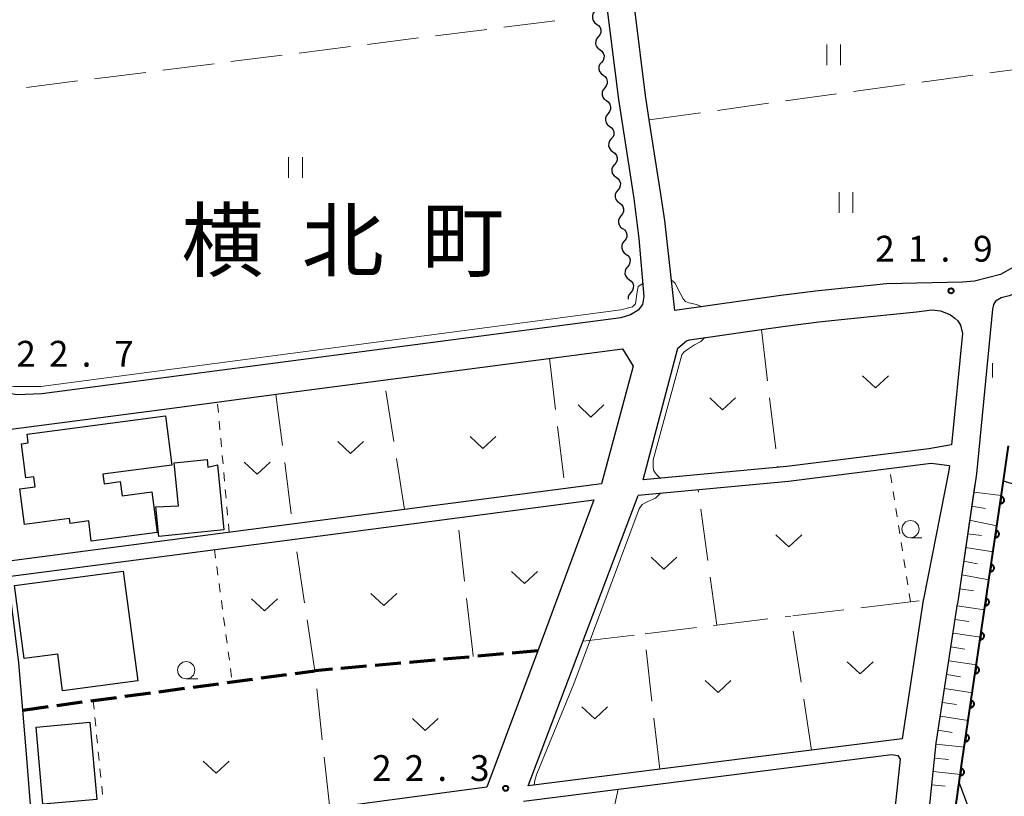
# Model space of a CAD drawing. Units: metres. Extents: x -70000 to -68000, y 31500 to 33000.
# Drawn here: x -69545 to -69402, y 32728 to 32841 of the extents above; entities that cross this region are included whole.
import ezdxf

# ---------------------------------------------------------------- set-up
doc = ezdxf.new("R2010")
doc.units = ezdxf.units.M
for name, color, linetype, lineweight in [('210100_道路縁(街区線)', 7, 'Continuous', 30), ('210300_徒歩道', 7, 'Continuous', 70), ('300100_普通建物', 7, 'Continuous', 30), ('510100_河川', 7, 'Continuous', 30), ('510200_細流', 7, 'Continuous', 30), ('610111_人工斜面(上)', 7, 'Continuous', 30), ('610199_人工斜面(ヒゲ)', 7, 'Continuous', 30), ('611100_コンクリート被覆(直落)', 7, 'Continuous', 30), ('611111_コンクリート被覆(幅上)', 7, 'Continuous', 30), ('611112_コンクリート被覆(幅下)', 7, 'Continuous', 30), ('630100_植生界', 7, 'Continuous', 30), ('630200_耕地界', 7, 'Continuous', 30), ('631100_田', 7, 'Continuous', 13), ('631300_畑', 7, 'Continuous', 13), ('633100_広葉樹林', 7, 'Continuous', 13), ('633400_荒地', 7, 'Continuous', 13), ('710200_等高線(主曲線)', 7, 'Continuous', 13), ('731200_図化機測定による標高点', 7, 'Continuous', 40), ('811400_(注記)大字・町・丁目', 7, 'Continuous', 80)]:
    doc.layers.add(name, color=color, linetype=linetype, lineweight=lineweight)
doc.styles.add('Style-Kanji', font='MS Gothic.ttf')
doc.styles.add('Style-WORKING', font='MS Gothic.ttf')

msp = doc.modelspace()

# ---------------------------------------------------------------- linework, layer by layer
at = {"layer": '210100_道路縁(街区線)', "linetype": 'Continuous', "lineweight": 30, "flags": 128}
for points in [[(-69457.93, 32797.3), (-69542.19, 32786.2), (-69545.83, 32786.08), (-69547.63, 32786.4), (-69549.05, 32786.9), (-69550.11, 32787.68), (-69550.82, 32788.54), (-69577.83, 33000)], [(-69479.86, 33000), (-69458.31, 32829.07), (-69456.07, 32814.65), (-69455.33, 32808.83), (-69454.59, 32800.38), (-69454.79, 32799.21), (-69455.44, 32798.39), (-69456.57, 32797.7), (-69457.93, 32797.3)], [(-69419.3, 32802.24), (-69429.65, 32801.17), (-69434.66, 32800.52), (-69450.09, 32798.35), (-69451.54, 32811.43), (-69452.12, 32815.26), (-69453.81, 32826.11), (-69454.35, 32829.63), (-69455.88, 32841.77), (-69460.23, 32876.22), (-69464.71, 32911.79), (-69469.01, 32945.93), (-69473.47, 32981.31), (-69475.44, 32996.88), (-69475.83, 33000)], [(-69399.42, 32821.08), (-69399.77, 32807.13), (-69400.07, 32805.69), (-69400.82, 32804.67), (-69402.72, 32803.6), (-69406.48, 32802.62), (-69408.23, 32802.48), (-69419.3, 32802.24)], [(-69395.54, 32820.95), (-69396.46, 32806.74), (-69396.97, 32804.3), (-69397.69, 32803.07), (-69398.58, 32802.12), (-69399.86, 32801.13), (-69401.47, 32800.5), (-69402.61, 32800.2)], [(-69402.61, 32800.2), (-69403.44, 32799.72), (-69403.74, 32799.24), (-69403.87, 32798.55), (-69406.22, 32774.58), (-69408.97, 32755.67)], [(-69449.68, 32792.88), (-69448.38, 32793.93), (-69447.98, 32794.1), (-69437.49, 32795.58), (-69434.06, 32796.06), (-69429.13, 32796.7), (-69424.48, 32797.18), (-69414.91, 32798.17), (-69412.72, 32798.47)], [(-69412.72, 32798.47), (-69411.44, 32798.29), (-69410.79, 32798.07), (-69410, 32797.74), (-69409.34, 32797.23), (-69408.9, 32796.84), (-69408.52, 32796.23), (-69408.26, 32795), (-69409.85, 32778.82)], [(-69460.75, 32773.15), (-69505.44, 32767.31), (-69521.39, 32765.22), (-69547.34, 32761.83), (-69547.49, 32763.06), (-69549.72, 32780.67), (-69523.63, 32784.11), (-69507.7, 32786.2), (-69457.69, 32792.79)], [(-69457.69, 32792.79), (-69456.17, 32790.24), (-69460.75, 32773.15)], [(-69409.85, 32778.82), (-69413.14, 32778.24), (-69433.82, 32775.64), (-69454.69, 32773.69), (-69449.68, 32792.88)], [(-69410.15, 32775.75), (-69412.81, 32776.1), (-69433.58, 32773.49), (-69455.42, 32771.45)], [(-69410.15, 32775.75), (-69410.22, 32775.07), (-69413.92, 32756.33)], [(-69471.42, 32729.17), (-69455.42, 32771.45)], [(-69533.78, 32721.43), (-69543.46, 32720.14), (-69543.58, 32722.77), (-69544.48, 32734.43), (-69544.98, 32740.21), (-69545.57, 32747.08), (-69547.08, 32759.64), (-69529.61, 32761.93), (-69505.41, 32765.09), (-69481.75, 32768.19), (-69461.86, 32770.79)], [(-69461.86, 32770.79), (-69470.04, 32748.81), (-69477.43, 32728.97)], [(-69413.92, 32756.33), (-69413.95, 32756.18), (-69417.01, 32736.04), (-69430.21, 32734.37), (-69452.29, 32731.58), (-69471.42, 32729.17)], [(-69414.06, 32716.2), (-69412.06, 32735.37), (-69408.97, 32755.67)], [(-69472.13, 32726.96), (-69457.91, 32728.76), (-69418.56, 32733.72), (-69417.64, 32733.58), (-69417.33, 32733.05), (-69419.71, 32710.29), (-69420.32, 32704.38), (-69422.19, 32686.89), (-69422.2, 32686.77)], [(-69477.43, 32728.97), (-69500.32, 32725.91), (-69533.78, 32721.43)]]:
    msp.add_lwpolyline(points, dxfattribs=at)
at = {"layer": '210300_徒歩道', "linetype": 'Continuous', "lineweight": 70}
for p, q in [((-69475.02, 32748.37), (-69478.76, 32748.04)), ((-69470.04, 32748.81), (-69473.77, 32748.48)), ((-69489.96, 32747.04), (-69493.7, 32746.71)), ((-69484.98, 32747.48), (-69488.72, 32747.15)), ((-69480, 32747.92), (-69483.74, 32747.59)), ((-69510.29, 32744.88), (-69506.58, 32745.38)), ((-69505.34, 32745.54), (-69502.47, 32745.93)), ((-69499.92, 32746.16), (-69502.47, 32745.93)), ((-69494.94, 32746.6), (-69498.68, 32746.27)), ((-69520.2, 32743.54), (-69516.49, 32744.04)), ((-69525.16, 32742.87), (-69521.44, 32743.37)), ((-69540.02, 32740.88), (-69536.31, 32741.38)), ((-69535.07, 32741.54), (-69531.35, 32742.04)), ((-69544.98, 32740.21), (-69541.26, 32740.71))]:
    msp.add_line(p, q, dxfattribs=at)
at = {"layer": '210300_徒歩道', "linetype": 'Continuous', "lineweight": 70, "flags": 128}
for points in [[(-69515.25, 32744.21), (-69514.49, 32744.31), (-69511.53, 32744.71)], [(-69530.11, 32742.21), (-69527.48, 32742.56), (-69526.4, 32742.71)]]:
    msp.add_lwpolyline(points, dxfattribs=at)
at = {"layer": '300100_普通建物', "linetype": 'Continuous', "lineweight": 30, "flags": 128}
for points in [[(-69544.36, 32780.36), (-69524.22, 32783.02), (-69523.28, 32775.85), (-69533.33, 32774.52), (-69533.15, 32773.15), (-69530.81, 32773.46), (-69530.53, 32771.4), (-69526.21, 32771.97), (-69525.43, 32766.04), (-69535, 32764.78), (-69535.38, 32767.73), (-69538.1, 32767.37), (-69538.19, 32768.07), (-69544.71, 32767.21), (-69545.39, 32772.38), (-69543.17, 32772.67), (-69543.36, 32774.14), (-69544.53, 32773.98), (-69545.18, 32778.94), (-69544.19, 32779.07)], [(-69522.32, 32769.93), (-69522.93, 32776.17), (-69518.15, 32776.66), (-69518.04, 32775.56), (-69516.66, 32775.87), (-69515.7, 32766.45), (-69525.17, 32765.48), (-69525.62, 32769.8)], [(-69530.35, 32760.43), (-69528.25, 32744.45), (-69539.18, 32743.01), (-69539.88, 32748.34), (-69544.79, 32747.7), (-69546.19, 32758.35)]]:
    msp.add_lwpolyline(points, close=True, dxfattribs=at)
at = {"layer": '300100_普通建物', "linetype": 'Continuous', "lineweight": 30}
msp.add_3dface([(-69535.2, 32738.42), (-69534.21, 32727.2), (-69542.04, 32726.51), (-69543.03, 32737.73)], dxfattribs=at)
at = {"layer": '510100_河川', "linetype": 'Continuous', "lineweight": 30, "flags": 128}
for points in [[(-69387.85, 32803.71), (-69390.43, 32795.09), (-69391.75, 32789.83), (-69393.05, 32786.13), (-69395.44, 32781.74), (-69397.63, 32779.05), (-69399.78, 32777.24), (-69400.77, 32773.06), (-69401.82, 32773.39), (-69402.27, 32773.54), (-69408.27, 32732.8), (-69408.72, 32729.6)], [(-69408.72, 32729.6), (-69405.77, 32721.67), (-69405.01, 32718.49), (-69404.55, 32707.15), (-69403.37, 32697.77), (-69403.18, 32690.89), (-69403.71, 32685.38), (-69405.63, 32677.99), (-69406.03, 32676.9), (-69406.21, 32676.83), (-69406.83, 32676.93), (-69407.23, 32677.14), (-69407.62, 32677.81), (-69407.88, 32679.51), (-69408, 32681.71), (-69407.93, 32683.76), (-69408.27, 32685.93), (-69408.87, 32686.83)]]:
    msp.add_lwpolyline(points, dxfattribs=at)
at = {"layer": '510200_細流', "linetype": 'Continuous', "lineweight": 30, "flags": 128}
for points in [[(-69461.72, 32841.9), (-69461.96, 32841.62), (-69462.09, 32841.28), (-69462.1, 32840.91), (-69461.99, 32840.56), (-69461.78, 32840.26), (-69461.49, 32840.04)], [(-69461.49, 32840.04), (-69461.19, 32839.83), (-69460.98, 32839.53), (-69460.87, 32839.18), (-69460.88, 32838.81), (-69461.01, 32838.47), (-69461.25, 32838.18)], [(-69461.25, 32838.18), (-69461.48, 32837.9), (-69461.61, 32837.56), (-69461.62, 32837.19), (-69461.52, 32836.84), (-69461.31, 32836.54), (-69461.01, 32836.32)], [(-69461.01, 32836.32), (-69460.71, 32836.11), (-69460.5, 32835.81), (-69460.4, 32835.46), (-69460.41, 32835.09), (-69460.54, 32834.75), (-69460.77, 32834.46)], [(-69460.77, 32834.46), (-69461.01, 32834.18), (-69461.14, 32833.84), (-69461.15, 32833.47), (-69461.05, 32833.12), (-69460.83, 32832.82), (-69460.54, 32832.61)], [(-69460.54, 32832.61), (-69460.24, 32832.39), (-69460.03, 32832.09), (-69459.92, 32831.74), (-69459.94, 32831.37), (-69460.07, 32831.03), (-69460.3, 32830.75)], [(-69460.3, 32830.75), (-69460.53, 32830.46), (-69460.66, 32830.12), (-69460.68, 32829.75), (-69460.57, 32829.4), (-69460.36, 32829.1), (-69460.06, 32828.89)], [(-69460.06, 32828.89), (-69459.76, 32828.67), (-69459.55, 32828.37), (-69459.45, 32828.02), (-69459.46, 32827.65), (-69459.59, 32827.31), (-69459.82, 32827.03)], [(-69459.82, 32827.03), (-69460.06, 32826.74), (-69460.19, 32826.4), (-69460.2, 32826.03), (-69460.1, 32825.68), (-69459.89, 32825.38), (-69459.59, 32825.17)], [(-69459.59, 32825.17), (-69459.29, 32824.95), (-69459.08, 32824.65), (-69458.97, 32824.3), (-69458.99, 32823.93), (-69459.12, 32823.59), (-69459.35, 32823.31)], [(-69459.35, 32823.31), (-69459.59, 32823.02), (-69459.71, 32822.68), (-69459.73, 32822.31), (-69459.62, 32821.96), (-69459.41, 32821.66), (-69459.11, 32821.45)], [(-69459.11, 32821.45), (-69458.82, 32821.23), (-69458.6, 32820.93), (-69458.5, 32820.58), (-69458.51, 32820.21), (-69458.64, 32819.87), (-69458.88, 32819.59)], [(-69458.88, 32819.59), (-69459.11, 32819.3), (-69459.24, 32818.96), (-69459.25, 32818.59), (-69459.15, 32818.24), (-69458.94, 32817.94), (-69458.64, 32817.73)], [(-69458.64, 32817.73), (-69458.34, 32817.51), (-69458.13, 32817.21), (-69458.02, 32816.86), (-69458.04, 32816.49), (-69458.17, 32816.15), (-69458.4, 32815.87)], [(-69458.4, 32815.87), (-69458.64, 32815.58), (-69458.77, 32815.24), (-69458.78, 32814.87), (-69458.68, 32814.52), (-69458.46, 32814.22), (-69458.17, 32814.01)], [(-69458.17, 32814.01), (-69457.87, 32813.79), (-69457.66, 32813.49), (-69457.55, 32813.14), (-69457.57, 32812.77), (-69457.69, 32812.43), (-69457.93, 32812.15)], [(-69457.93, 32812.15), (-69458.16, 32811.86), (-69458.29, 32811.52), (-69458.31, 32811.15), (-69458.2, 32810.8), (-69457.99, 32810.5), (-69457.69, 32810.29)], [(-69457.69, 32810.29), (-69457.39, 32810.07), (-69457.18, 32809.77), (-69457.08, 32809.42), (-69457.09, 32809.05), (-69457.22, 32808.71), (-69457.45, 32808.43)], [(-69457.45, 32808.43), (-69457.69, 32808.14), (-69457.82, 32807.8), (-69457.83, 32807.43), (-69457.73, 32807.08), (-69457.51, 32806.78), (-69457.22, 32806.57)], [(-69457.22, 32806.57), (-69456.92, 32806.35), (-69456.71, 32806.05), (-69456.6, 32805.7), (-69456.62, 32805.33), (-69456.75, 32804.99), (-69456.98, 32804.71)], [(-69456.98, 32804.71), (-69457.21, 32804.42), (-69457.34, 32804.08), (-69457.36, 32803.71), (-69457.25, 32803.36), (-69457.04, 32803.06), (-69456.74, 32802.85)], [(-69456.74, 32802.85), (-69456.45, 32802.63), (-69456.23, 32802.33), (-69456.13, 32801.98), (-69456.14, 32801.61), (-69456.27, 32801.27), (-69456.51, 32800.99)], [(-69456.51, 32800.99), (-69456.74, 32800.7), (-69456.87, 32800.36), (-69456.88, 32800.02)]]:
    msp.add_lwpolyline(points, dxfattribs=at)
at = {"layer": '610111_人工斜面(上)', "linetype": 'Continuous', "lineweight": 13, "flags": 128}
for points in [[(-69408.97, 32755.67), (-69406.44, 32773.08)], [(-69416.28, 32688.06), (-69415.07, 32700.56), (-69414.52, 32709.14), (-69414.06, 32716.2), (-69412.06, 32735.37), (-69408.97, 32755.67)]]:
    msp.add_lwpolyline(points, dxfattribs=at)
at = {"layer": '610199_人工斜面(ヒゲ)', "linetype": 'Continuous', "lineweight": 13, "flags": 128}
for points in [[(-69406.61, 32771.92), (-69402.58, 32771.42)], [(-69406.91, 32769.87), (-69404.9, 32769.52)], [(-69407.2, 32767.86), (-69403.23, 32767.03)], [(-69407.49, 32765.86), (-69405.48, 32765.6)], [(-69407.78, 32763.86), (-69403.79, 32763.21)], [(-69408.07, 32761.86), (-69406.08, 32761.5)], [(-69408.36, 32759.87), (-69404.39, 32759.15)], [(-69408.65, 32757.87), (-69406.66, 32757.54)], [(-69409.01, 32755.39), (-69405.03, 32754.78)], [(-69409.31, 32753.39), (-69407.32, 32753.09)], [(-69409.62, 32751.39), (-69405.62, 32750.79)], [(-69409.92, 32749.39), (-69407.92, 32749.08)], [(-69410.23, 32747.38), (-69406.21, 32746.77)], [(-69410.54, 32745.37), (-69408.52, 32745.06)], [(-69410.84, 32743.35), (-69406.8, 32742.73)], [(-69411.15, 32741.32), (-69409.13, 32741.02)], [(-69411.46, 32739.3), (-69407.4, 32738.68)], [(-69411.77, 32737.26), (-69409.73, 32736.95)], [(-69412.07, 32735.23), (-69407.97, 32734.8)], [(-69412.28, 32733.22), (-69410.27, 32733.01)], [(-69412.49, 32731.25), (-69408.54, 32730.83)], [(-69412.69, 32729.31), (-69410.75, 32729.11)]]:
    msp.add_lwpolyline(points, dxfattribs=at)
at = {"layer": '611100_コンクリート被覆(直落)', "linetype": 'Continuous', "lineweight": 40, "flags": 128}
msp.add_lwpolyline([(-69411.31, 32708.88), (-69410.86, 32714.33), (-69408.27, 32732.8), (-69402.27, 32773.54)], dxfattribs=at)
for points in [[(-69402.6, 32771.27), (-69402.75, 32770.28), (-69402.71, 32770.27), (-69402.66, 32770.27), (-69402.62, 32770.28), (-69402.58, 32770.28), (-69402.54, 32770.29), (-69402.49, 32770.31), (-69402.45, 32770.32), (-69402.42, 32770.35), (-69402.38, 32770.37), (-69402.35, 32770.4), (-69402.31, 32770.43), (-69402.29, 32770.46), (-69402.26, 32770.5), (-69402.24, 32770.53), (-69402.22, 32770.57), (-69402.2, 32770.61), (-69402.19, 32770.65), (-69402.18, 32770.7), (-69402.18, 32770.74), (-69402.18, 32770.79), (-69402.18, 32770.83), (-69402.19, 32770.87), (-69402.2, 32770.91), (-69402.21, 32770.96), (-69402.23, 32771), (-69402.25, 32771.03), (-69402.28, 32771.07), (-69402.3, 32771.1), (-69402.33, 32771.14), (-69402.37, 32771.16), (-69402.4, 32771.19), (-69402.44, 32771.21), (-69402.48, 32771.23), (-69402.52, 32771.25), (-69402.56, 32771.26)], [(-69403.33, 32766.32), (-69403.48, 32765.33), (-69403.43, 32765.33), (-69403.39, 32765.33), (-69403.35, 32765.33), (-69403.31, 32765.33), (-69403.26, 32765.35), (-69403.22, 32765.36), (-69403.18, 32765.38), (-69403.15, 32765.4), (-69403.11, 32765.42), (-69403.07, 32765.45), (-69403.04, 32765.48), (-69403.01, 32765.51), (-69402.99, 32765.55), (-69402.97, 32765.59), (-69402.95, 32765.63), (-69402.93, 32765.67), (-69402.92, 32765.71), (-69402.91, 32765.75), (-69402.91, 32765.79), (-69402.91, 32765.84), (-69402.91, 32765.88), (-69402.92, 32765.92), (-69402.93, 32765.97), (-69402.94, 32766.01), (-69402.96, 32766.05), (-69402.98, 32766.09), (-69403.01, 32766.12), (-69403.03, 32766.16), (-69403.06, 32766.19), (-69403.1, 32766.22), (-69403.13, 32766.24), (-69403.17, 32766.26), (-69403.21, 32766.28), (-69403.25, 32766.3), (-69403.29, 32766.31)], [(-69404.06, 32761.37), (-69404.21, 32760.38), (-69404.16, 32760.38), (-69404.12, 32760.38), (-69404.08, 32760.38), (-69404.03, 32760.39), (-69403.99, 32760.4), (-69403.95, 32760.41), (-69403.91, 32760.43), (-69403.87, 32760.45), (-69403.84, 32760.48), (-69403.8, 32760.5), (-69403.77, 32760.53), (-69403.74, 32760.57), (-69403.72, 32760.6), (-69403.7, 32760.64), (-69403.68, 32760.68), (-69403.66, 32760.72), (-69403.65, 32760.76), (-69403.64, 32760.81), (-69403.64, 32760.85), (-69403.63, 32760.89), (-69403.64, 32760.94), (-69403.65, 32760.98), (-69403.66, 32761.02), (-69403.67, 32761.06), (-69403.69, 32761.1), (-69403.71, 32761.14), (-69403.73, 32761.18), (-69403.76, 32761.21), (-69403.79, 32761.24), (-69403.82, 32761.27), (-69403.86, 32761.29), (-69403.9, 32761.32), (-69403.94, 32761.34), (-69403.98, 32761.35), (-69404.02, 32761.36)], [(-69404.79, 32756.43), (-69404.94, 32755.44), (-69404.89, 32755.43), (-69404.85, 32755.43), (-69404.81, 32755.44), (-69404.76, 32755.44), (-69404.72, 32755.45), (-69404.68, 32755.47), (-69404.64, 32755.48), (-69404.6, 32755.51), (-69404.57, 32755.53), (-69404.53, 32755.56), (-69404.5, 32755.59), (-69404.47, 32755.62), (-69404.45, 32755.66), (-69404.42, 32755.69), (-69404.4, 32755.73), (-69404.39, 32755.77), (-69404.38, 32755.81), (-69404.37, 32755.86), (-69404.36, 32755.9), (-69404.36, 32755.95), (-69404.37, 32755.99), (-69404.37, 32756.03), (-69404.38, 32756.07), (-69404.4, 32756.12), (-69404.42, 32756.15), (-69404.44, 32756.19), (-69404.46, 32756.23), (-69404.49, 32756.26), (-69404.52, 32756.29), (-69404.55, 32756.32), (-69404.59, 32756.35), (-69404.63, 32756.37), (-69404.67, 32756.39), (-69404.71, 32756.4), (-69404.75, 32756.42)], [(-69405.52, 32751.48), (-69405.67, 32750.49), (-69405.62, 32750.49), (-69405.58, 32750.49), (-69405.54, 32750.49), (-69405.49, 32750.49), (-69405.45, 32750.51), (-69405.41, 32750.52), (-69405.37, 32750.54), (-69405.33, 32750.56), (-69405.29, 32750.58), (-69405.26, 32750.61), (-69405.23, 32750.64), (-69405.2, 32750.67), (-69405.17, 32750.71), (-69405.15, 32750.75), (-69405.13, 32750.79), (-69405.12, 32750.83), (-69405.11, 32750.87), (-69405.1, 32750.91), (-69405.09, 32750.96), (-69405.09, 32751), (-69405.1, 32751.04), (-69405.1, 32751.08), (-69405.11, 32751.13), (-69405.13, 32751.17), (-69405.14, 32751.21), (-69405.17, 32751.25), (-69405.19, 32751.28), (-69405.22, 32751.32), (-69405.25, 32751.35), (-69405.28, 32751.38), (-69405.32, 32751.4), (-69405.35, 32751.42), (-69405.39, 32751.44), (-69405.43, 32751.46), (-69405.48, 32751.47)], [(-69406.25, 32746.53), (-69406.39, 32745.54), (-69406.35, 32745.54), (-69406.31, 32745.54), (-69406.26, 32745.54), (-69406.22, 32745.55), (-69406.18, 32745.56), (-69406.14, 32745.57), (-69406.1, 32745.59), (-69406.06, 32745.61), (-69406.02, 32745.64), (-69405.99, 32745.67), (-69405.96, 32745.69), (-69405.93, 32745.73), (-69405.9, 32745.76), (-69405.88, 32745.8), (-69405.86, 32745.84), (-69405.85, 32745.88), (-69405.83, 32745.92), (-69405.83, 32745.97), (-69405.82, 32746.01), (-69405.82, 32746.05), (-69405.82, 32746.1), (-69405.83, 32746.14), (-69405.84, 32746.18), (-69405.86, 32746.22), (-69405.87, 32746.26), (-69405.9, 32746.3), (-69405.92, 32746.34), (-69405.95, 32746.37), (-69405.98, 32746.4), (-69406.01, 32746.43), (-69406.05, 32746.46), (-69406.08, 32746.48), (-69406.12, 32746.5), (-69406.16, 32746.51), (-69406.2, 32746.52)], [(-69406.98, 32741.59), (-69407.12, 32740.6), (-69407.08, 32740.59), (-69407.04, 32740.59), (-69406.99, 32740.6), (-69406.95, 32740.6), (-69406.91, 32740.61), (-69406.87, 32740.63), (-69406.82, 32740.64), (-69406.79, 32740.67), (-69406.75, 32740.69), (-69406.72, 32740.72), (-69406.68, 32740.75), (-69406.66, 32740.78), (-69406.63, 32740.82), (-69406.61, 32740.85), (-69406.59, 32740.89), (-69406.57, 32740.93), (-69406.56, 32740.97), (-69406.55, 32741.02), (-69406.55, 32741.06), (-69406.55, 32741.11), (-69406.55, 32741.15), (-69406.56, 32741.19), (-69406.57, 32741.23), (-69406.58, 32741.28), (-69406.6, 32741.32), (-69406.62, 32741.35), (-69406.65, 32741.39), (-69406.68, 32741.42), (-69406.71, 32741.46), (-69406.74, 32741.48), (-69406.77, 32741.51), (-69406.81, 32741.53), (-69406.85, 32741.55), (-69406.89, 32741.56), (-69406.93, 32741.58)], [(-69407.71, 32736.64), (-69407.85, 32735.65), (-69407.81, 32735.65), (-69407.76, 32735.65), (-69407.72, 32735.65), (-69407.68, 32735.65), (-69407.63, 32735.67), (-69407.59, 32735.68), (-69407.55, 32735.7), (-69407.52, 32735.72), (-69407.48, 32735.74), (-69407.45, 32735.77), (-69407.41, 32735.8), (-69407.38, 32735.83), (-69407.36, 32735.87), (-69407.34, 32735.91), (-69407.32, 32735.95), (-69407.3, 32735.99), (-69407.29, 32736.03), (-69407.28, 32736.07), (-69407.28, 32736.12), (-69407.28, 32736.16), (-69407.28, 32736.2), (-69407.29, 32736.24), (-69407.3, 32736.29), (-69407.31, 32736.33), (-69407.33, 32736.37), (-69407.35, 32736.41), (-69407.38, 32736.44), (-69407.4, 32736.48), (-69407.43, 32736.51), (-69407.47, 32736.54), (-69407.5, 32736.56), (-69407.54, 32736.58), (-69407.58, 32736.6), (-69407.62, 32736.62), (-69407.66, 32736.63)], [(-69408.43, 32731.69), (-69408.56, 32730.7), (-69408.52, 32730.7), (-69408.48, 32730.7), (-69408.43, 32730.7), (-69408.39, 32730.71), (-69408.35, 32730.72), (-69408.31, 32730.73), (-69408.27, 32730.75), (-69408.23, 32730.77), (-69408.19, 32730.8), (-69408.16, 32730.83), (-69408.13, 32730.85), (-69408.1, 32730.89), (-69408.08, 32730.92), (-69408.05, 32730.96), (-69408.03, 32731), (-69408.02, 32731.04), (-69408.01, 32731.08), (-69408, 32731.13), (-69408, 32731.17), (-69408, 32731.21), (-69408, 32731.26), (-69408.01, 32731.3), (-69408.02, 32731.34), (-69408.03, 32731.38), (-69408.05, 32731.42), (-69408.07, 32731.46), (-69408.1, 32731.5), (-69408.12, 32731.53), (-69408.15, 32731.56), (-69408.19, 32731.59), (-69408.22, 32731.62), (-69408.26, 32731.64), (-69408.3, 32731.66), (-69408.34, 32731.67), (-69408.38, 32731.68)]]:
    msp.add_lwpolyline(points, close=True, dxfattribs=at)
at = {"layer": '611111_コンクリート被覆(幅上)', "linetype": 'Continuous', "lineweight": 40}
msp.add_line((-69402.27, 32773.54), (-69401.53, 32778.65), dxfattribs=at)
at = {"layer": '611112_コンクリート被覆(幅下)', "linetype": 'Continuous', "lineweight": 13, "flags": 128}
msp.add_lwpolyline([(-69392.98, 32848.69), (-69386.01, 32847.55), (-69389.2, 32822.49), (-69390.22, 32817.79), (-69400.77, 32773.06), (-69401.82, 32773.39), (-69402.27, 32773.54)], dxfattribs=at)
at = {"layer": '630100_植生界', "linetype": 'Continuous', "lineweight": 13}
for p, q in [((-69516.51, 32783.49), (-69516.62, 32784.74)), ((-69516.29, 32781), (-69516.4, 32782.25)), ((-69516.07, 32778.51), (-69516.18, 32779.75)), ((-69515.84, 32776.02), (-69515.95, 32777.26)), ((-69515.62, 32773.53), (-69515.73, 32774.78)), ((-69418.51, 32773.25), (-69418.71, 32774.48)), ((-69515.4, 32771.04), (-69515.51, 32772.29)), ((-69418.12, 32770.78), (-69418.32, 32772.01)), ((-69515.17, 32768.55), (-69515.29, 32769.79)), ((-69417.73, 32768.31), (-69417.93, 32769.54)), ((-69514.95, 32766.06), (-69515.06, 32767.31)), ((-69417.35, 32765.84), (-69417.54, 32767.07)), ((-69416.96, 32763.37), (-69417.15, 32764.6)), ((-69517.08, 32763.57), (-69516.91, 32762.33)), ((-69416.57, 32760.9), (-69416.76, 32762.13)), ((-69516.75, 32761.09), (-69516.58, 32759.85)), ((-69416.18, 32758.43), (-69416.37, 32759.66)), ((-69516.41, 32758.62), (-69516.25, 32757.38)), ((-69415.79, 32755.96), (-69415.98, 32757.19)), ((-69516.08, 32756.14), (-69515.91, 32754.9)), ((-69415.79, 32755.96), (-69414.55, 32756.11)), ((-69515.75, 32753.66), (-69515.58, 32752.42)), ((-69515.41, 32751.18), (-69515.25, 32749.94)), ((-69515.08, 32748.7), (-69514.91, 32747.47)), ((-69514.75, 32746.23), (-69514.58, 32744.99)), ((-69534.73, 32741.59), (-69534.61, 32740.35)), ((-69534.48, 32739.1), (-69534.36, 32737.86)), ((-69534.24, 32736.62), (-69534.11, 32735.37)), ((-69533.99, 32734.13), (-69533.87, 32732.88)), ((-69533.74, 32731.64), (-69533.62, 32730.4)), ((-69533.49, 32729.15), (-69533.37, 32727.91))]:
    msp.add_line(p, q, dxfattribs=at)
at = {"layer": '630200_耕地界', "linetype": 'Continuous', "lineweight": 13}
for p, q in [((-69474.99, 32839.57), (-69467.55, 32840.51)), ((-69484.91, 32838.32), (-69477.47, 32839.26)), ((-69494.83, 32837.07), (-69487.39, 32838.01)), ((-69504.75, 32835.82), (-69497.31, 32836.76)), ((-69524.6, 32833.32), (-69517.15, 32834.25)), ((-69514.68, 32834.57), (-69507.23, 32835.51)), ((-69534.52, 32832.06), (-69527.08, 32833)), ((-69404.28, 32832.93), (-69399.85, 32833.54)), ((-69544.44, 32830.81), (-69537, 32831.75)), ((-69414.18, 32831.57), (-69406.75, 32832.59)), ((-69424.09, 32830.2), (-69416.66, 32831.22)), ((-69443.9, 32827.47), (-69436.47, 32828.5)), ((-69434, 32828.84), (-69426.57, 32829.86)), ((-69453.81, 32826.11), (-69446.38, 32827.13)), ((-69437.49, 32795.58), (-69436.6, 32788.13)), ((-69468.32, 32791.39), (-69467.44, 32783.94)), ((-69508.13, 32786.14), (-69507.18, 32778.7)), ((-69490.99, 32779.28), (-69492.17, 32786.68)), ((-69436.3, 32785.65), (-69435.41, 32778.2)), ((-69467.15, 32781.46), (-69466.27, 32774.01)), ((-69506.86, 32776.22), (-69505.9, 32768.78)), ((-69489.43, 32769.4), (-69490.6, 32776.81)), ((-69435.11, 32775.72), (-69435.09, 32775.52)), ((-69446.66, 32771.9), (-69446.71, 32772.26)), ((-69445.29, 32761.99), (-69446.32, 32769.43)), ((-69480.68, 32758.94), (-69481.54, 32766.39)), ((-69503.99, 32755.81), (-69505.12, 32763.23)), ((-69479.53, 32749.01), (-69480.39, 32756.46)), ((-69423.01, 32755.09), (-69415.79, 32755.96)), ((-69432.94, 32753.9), (-69425.49, 32754.8)), ((-69502.47, 32745.93), (-69503.61, 32753.34)), ((-69443.99, 32752.57), (-69436.54, 32753.47)), ((-69434.06, 32753.77), (-69433.21, 32753.87)), ((-69463.45, 32750.23), (-69456, 32751.12)), ((-69454.4, 32751.32), (-69446.95, 32752.21)), ((-69431.73, 32744.25), (-69432.87, 32751.67)), ((-69479.53, 32749.01), (-69479.44, 32747.98)), ((-69453.43, 32741.51), (-69454.28, 32748.97)), ((-69502.46, 32745.8), (-69502.47, 32745.93)), ((-69501.39, 32735.85), (-69502.19, 32743.31)), ((-69430.21, 32734.37), (-69431.35, 32741.78)), ((-69452.29, 32731.58), (-69453.14, 32739.03)), ((-69500.32, 32725.91), (-69501.12, 32733.37)), ((-69459.71, 32722.47), (-69458.35, 32728.7))]:
    msp.add_line(p, q, dxfattribs=at)
at = {"layer": '630200_耕地界', "linetype": 'Continuous', "lineweight": 13, "flags": 128}
msp.add_lwpolyline([(-69444.47, 32752.51), (-69443.99, 32752.57), (-69444.95, 32759.52)], dxfattribs=at)
at = {"layer": '631100_田', "linetype": 'Continuous', "lineweight": 13}
for p, q in [((-69427.99, 32834.07), (-69427.99, 32837.07)), ((-69425.99, 32834.07), (-69425.99, 32837.07)), ((-69506.29, 32817.67), (-69506.29, 32820.67)), ((-69504.29, 32817.67), (-69504.29, 32820.67)), ((-69426.2, 32812.56), (-69426.2, 32815.56)), ((-69424.2, 32812.56), (-69424.2, 32815.56))]:
    msp.add_line(p, q, dxfattribs=at)
at = {"layer": '631300_畑', "linetype": 'Continuous', "lineweight": 13, "flags": 128}
for points in [[(-69422.77, 32788.85), (-69420.9, 32787.1), (-69419.02, 32788.85)], [(-69445.01, 32785.62), (-69443.14, 32783.88), (-69441.26, 32785.62)], [(-69464.18, 32784.6), (-69462.31, 32782.85), (-69460.43, 32784.6)], [(-69479.9, 32780), (-69478.03, 32778.25), (-69476.15, 32780)], [(-69499.15, 32779.29), (-69497.27, 32777.54), (-69495.4, 32779.29)], [(-69512.74, 32776.29), (-69510.87, 32774.54), (-69508.99, 32776.29)], [(-69435.38, 32765.69), (-69433.5, 32763.94), (-69431.62, 32765.69)], [(-69453.56, 32762.47), (-69451.68, 32760.72), (-69449.81, 32762.47)], [(-69473.85, 32760.35), (-69471.97, 32758.6), (-69470.1, 32760.35)], [(-69494.31, 32757.15), (-69492.43, 32755.4), (-69490.56, 32757.15)], [(-69511.68, 32756.38), (-69509.81, 32754.63), (-69507.93, 32756.38)], [(-69425.01, 32747.24), (-69423.13, 32745.49), (-69421.26, 32747.24)], [(-69445.68, 32744.51), (-69443.81, 32742.76), (-69441.93, 32744.51)], [(-69463.63, 32740.69), (-69461.76, 32738.94), (-69459.88, 32740.69)], [(-69488.29, 32738.99), (-69486.41, 32737.24), (-69484.54, 32738.99)], [(-69518.71, 32732.79), (-69516.83, 32731.04), (-69514.96, 32732.79)]]:
    msp.add_lwpolyline(points, dxfattribs=at)
at = {"layer": '633100_広葉樹林', "linetype": 'Continuous', "lineweight": 13}
for p, q in [((-69415.81, 32765.29), (-69414.14, 32765.29)), ((-69521.19, 32744.75), (-69519.52, 32744.75))]:
    msp.add_line(p, q, dxfattribs=at)
for centre in [(-69415.81, 32766.54), (-69521.19, 32746)]:
    msp.add_circle(centre, 1.25, dxfattribs=at)
at = {"layer": '633400_荒地', "linetype": 'Continuous', "lineweight": 13}
msp.add_line((-69403.87, 32788.61), (-69403.87, 32790.71), dxfattribs=at)
at = {"layer": '710200_等高線(主曲線)', "linetype": 'Continuous', "lineweight": 13, "elevation": 22, "flags": 128}
for points in [[(-69448.86, 32800.07), (-69449.3, 32800.88), (-69450.12, 32802.38), (-69450.58, 32802.76)], [(-69454.76, 32802.28), (-69455.45, 32801.82), (-69455.59, 32801.06), (-69455.82, 32799.34), (-69456.27, 32798.88), (-69457.93, 32798.43), (-69542.33, 32787.3), (-69546.3, 32787.29), (-69547.89, 32787.51), (-69548.83, 32787.95), (-69549.43, 32788.55), (-69549.82, 32789.43), (-69550.48, 32794.71), (-69550.7, 32795.21), (-69551.25, 32795.43), (-69551.69, 32795.37)], [(-69446.16, 32798.9), (-69446.94, 32799.24), (-69448.06, 32799.48), (-69448.52, 32799.68), (-69448.86, 32800.07)], [(-69452.19, 32773.92), (-69452.72, 32774.44), (-69452.95, 32774.72), (-69453.21, 32775.1), (-69453.23, 32775.67), (-69453.23, 32776.64), (-69452.66, 32778.73), (-69449.08, 32791.88), (-69448.81, 32792.29), (-69448.24, 32792.69), (-69447.23, 32793.36), (-69446.29, 32793.84), (-69445.73, 32794.42)], [(-69470.58, 32729.28), (-69470.48, 32729.98), (-69470.2, 32730.92), (-69464.79, 32744.01), (-69455.27, 32769.47), (-69454.83, 32770.1), (-69454.01, 32770.56), (-69452.92, 32771.06), (-69452.17, 32771.75)]]:
    msp.add_lwpolyline(points, dxfattribs=at)
at = {"layer": '731200_図化機測定による標高点', "linetype": 'Continuous', "lineweight": 40}
for centre in [(-69409.9, 32801.22, 21.86), (-69474.72, 32728.82, 22.29)]:
    msp.add_circle(centre, 0.375, dxfattribs=at)

# ---------------------------------------------------------------- texts
at = {"layer": '731200_図化機測定による標高点', "linetype": 'Continuous', "lineweight": 40, "style": 'Style-WORKING'}
for s, p in [('2', (-69420.94, 32805.47, -10)), ('1', (-69416.19, 32805.47, -10)), ('9', (-69406.69, 32805.47, -10)), ('.', (-69411.44, 32805.47, -10)), ('2', (-69545.91, 32790.18, -10)), ('2', (-69541.16, 32790.18, -10)), ('7', (-69531.66, 32790.18, -10)), ('.', (-69536.41, 32790.18, -10)), ('2', (-69494.15, 32729.89, -10)), ('2', (-69489.4, 32729.89, -10)), ('3', (-69479.9, 32729.89, -10)), ('.', (-69484.65, 32729.89, -10))]:
    msp.add_text(s, height=3.75, dxfattribs=at).set_placement(p)
at = {"layer": '811400_(注記)大字・町・丁目', "linetype": 'Continuous', "lineweight": 53, "style": 'Style-Kanji'}
for s, p in [('横', (-69521.88, 32804.19)), ('北', (-69504.38, 32804.19)), ('町', (-69486.88, 32804.19))]:
    msp.add_text(s, height=8.75, dxfattribs=at).set_placement(p)

doc.saveas('drawing.dxf')
